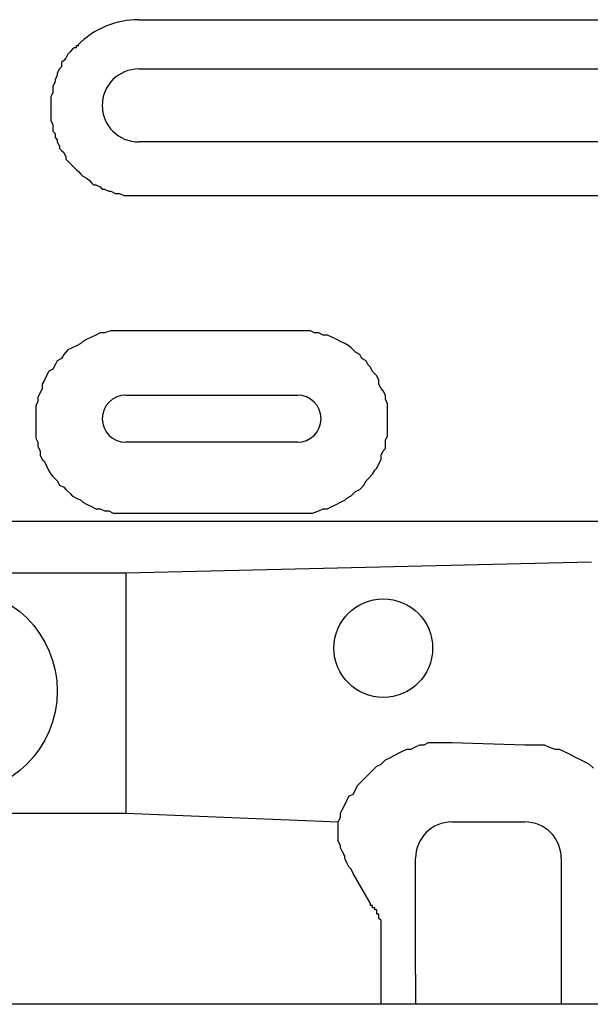
# Model space of a CAD drawing. Extents: x 38 to 187, y 148 to 199.
# Drawn here: x 63 to 68, y 153 to 162 of the extents above; entities that cross this region are included whole.
import ezdxf

# ---------------------------------------------------------------- set-up
doc = ezdxf.new("R2010")
doc.units = 0
doc.layers.add('WARSTWA_1', color=160, linetype='Continuous')

msp = doc.modelspace()

# ---------------------------------------------------------------- linework, layer by layer
at = {"layer": 'WARSTWA_1', "color": 251}
for p, q in [((63.7694, 161.9949), (74.9722, 161.9949)), ((63.2134, 161.7545), (63.1948, 161.7362)), ((63.2134, 161.7545), (63.2134, 161.7545)), ((63.2134, 161.7545), (63.232, 161.7545)), ((63.232, 161.7545), (63.232, 161.7731)), ((63.232, 161.7731), (63.232, 161.7731)), ((63.232, 161.7731), (63.232, 161.7731)), ((63.232, 161.7731), (63.232, 161.7731)), ((63.232, 161.7731), (63.232, 161.7731)), ((63.232, 161.7731), (63.232, 161.7731)), ((63.232, 161.7731), (63.2506, 161.7731)), ((63.2506, 161.7731), (63.2506, 161.7731)), ((63.1582, 161.6987), (63.1396, 161.6621)), ((63.1765, 161.7176), (63.1582, 161.6987)), ((63.1948, 161.7362), (63.1765, 161.7176)), ((63.1024, 161.587), (63.0838, 161.5695)), ((63.121, 161.6428), (63.1024, 161.6249)), ((63.1024, 161.6249), (63.1024, 161.587)), ((63.1396, 161.6621), (63.121, 161.6428)), ((63.0652, 161.5147), (63.0466, 161.4768)), ((63.0838, 161.5695), (63.0652, 161.5326)), ((63.0652, 161.5326), (63.0652, 161.5147)), ((63.7694, 161.5695), (74.9722, 161.5695)), ((63.0466, 161.4582), (63.028, 161.421)), ((63.028, 161.421), (63.028, 161.4024)), ((63.0466, 161.4768), (63.0466, 161.4582)), ((63.028, 161.3666), (63.0094, 161.3287)), ((63.0094, 161.3287), (63.0094, 161.3101)), ((63.028, 161.4024), (63.028, 161.3666)), ((63.0094, 161.3101), (63.0094, 161.2728)), ((63.0094, 161.2728), (63.0094, 161.2549)), ((63.0094, 161.2549), (63.0094, 161.2177)), ((63.0094, 161.2177), (63.0094, 161.1991)), ((63.0094, 161.1991), (63.0094, 161.1805)), ((63.0094, 161.1805), (63.0094, 161.1443)), ((63.0094, 161.1443), (63.0094, 161.125)), ((63.0094, 161.125), (63.028, 161.0878)), ((63.028, 161.0878), (63.028, 161.0699)), ((63.028, 161.0699), (63.028, 161.032)), ((63.028, 161.032), (63.0466, 161.0134)), ((63.0466, 161.0134), (63.0466, 160.9776)), ((63.0466, 160.9776), (63.0652, 160.9583)), ((63.0652, 160.9583), (63.0652, 160.9397)), ((63.0652, 160.9397), (63.0838, 160.9028)), ((63.0838, 160.9028), (63.0838, 160.8839)), ((74.9722, 160.9397), (63.7694, 160.9397)), ((63.0838, 160.8839), (63.1024, 160.8653)), ((63.1024, 160.8653), (63.121, 160.8474)), ((63.121, 160.8474), (63.1396, 160.8102)), ((63.1396, 160.8102), (63.1396, 160.7919)), ((63.1396, 160.7919), (63.1582, 160.7733)), ((63.1582, 160.7733), (63.1765, 160.7547)), ((63.1765, 160.7547), (63.1948, 160.7361)), ((63.1948, 160.7361), (63.2134, 160.7175)), ((63.2134, 160.7175), (63.232, 160.6989)), ((63.232, 160.6989), (63.2506, 160.6803)), ((63.2506, 160.6803), (63.2692, 160.6617)), ((63.2692, 160.6617), (63.2878, 160.6431)), ((63.2878, 160.6431), (63.3246, 160.6245)), ((63.3246, 160.6245), (63.3429, 160.6066)), ((63.3429, 160.6066), (63.3615, 160.588)), ((63.3615, 160.588), (63.3794, 160.5694)), ((63.3794, 160.5694), (63.398, 160.5694)), ((63.398, 160.5694), (63.4352, 160.5508)), ((63.4352, 160.5508), (63.4538, 160.5321)), ((63.4538, 160.5321), (63.4731, 160.5321)), ((63.4731, 160.5321), (63.5096, 160.5142)), ((63.5096, 160.5142), (63.5282, 160.5142)), ((63.5282, 160.5142), (63.5648, 160.4949)), ((63.5648, 160.4949), (63.5834, 160.4949)), ((63.5834, 160.4949), (63.602, 160.4949)), ((63.602, 160.4949), (63.6392, 160.4763)), ((63.6392, 160.4763), (63.6578, 160.4763)), ((63.6578, 160.4763), (63.695, 160.4763)), ((63.695, 160.4763), (63.7136, 160.4763)), ((63.7136, 160.4763), (63.7505, 160.4763)), ((63.7505, 160.4763), (63.7694, 160.4763)), ((63.7694, 160.4763), (68.5467, 160.4763)), ((63.4352, 159.2912), (63.398, 159.2726)), ((63.4731, 159.2912), (63.4352, 159.2912)), ((63.5282, 159.3098), (63.4731, 159.2912)), ((63.5648, 159.3098), (63.5282, 159.3098)), ((63.5834, 159.3098), (63.5648, 159.3098)), ((63.6206, 159.3098), (63.5834, 159.3098)), ((63.6578, 159.3098), (63.6206, 159.3098)), ((65.1395, 159.3098), (63.6578, 159.3098)), ((65.1767, 159.3098), (65.1395, 159.3098)), ((65.2136, 159.3098), (65.1767, 159.3098)), ((65.2505, 159.3098), (65.2136, 159.3098)), ((65.2873, 159.2912), (65.2505, 159.3098)), ((65.3242, 159.2912), (65.2873, 159.2912)), ((65.3614, 159.2726), (65.3242, 159.2912)), ((63.2878, 159.2175), (63.2692, 159.1989)), ((63.3246, 159.2361), (63.2878, 159.2175)), ((63.3615, 159.2547), (63.3246, 159.2361)), ((63.398, 159.2726), (63.3615, 159.2547)), ((65.3982, 159.2726), (65.3614, 159.2726)), ((65.4358, 159.2547), (65.3982, 159.2726)), ((65.4727, 159.2361), (65.4358, 159.2547)), ((65.5092, 159.2175), (65.4727, 159.2361)), ((65.5471, 159.1989), (65.5092, 159.2175)), ((63.1582, 159.1438), (63.121, 159.1059)), ((63.1948, 159.1617), (63.1582, 159.1438)), ((63.232, 159.1803), (63.1948, 159.1617)), ((63.2692, 159.1989), (63.232, 159.1803)), ((65.5836, 159.1803), (65.5471, 159.1989)), ((65.6029, 159.1617), (65.5836, 159.1803)), ((65.6394, 159.1252), (65.6029, 159.1617)), ((65.6766, 159.1059), (65.6394, 159.1252)), ((63.0652, 159.0514), (63.0466, 159.0142)), ((63.1024, 159.0697), (63.0652, 159.0514)), ((63.121, 159.1059), (63.1024, 159.0697)), ((65.6945, 159.0697), (65.6766, 159.1059)), ((65.7324, 159.0514), (65.6945, 159.0697)), ((65.7503, 159.0142), (65.7324, 159.0514)), ((62.9908, 158.9581), (62.9729, 158.9209)), ((63.028, 158.9767), (62.9908, 158.9581)), ((63.0466, 159.0142), (63.028, 158.9767)), ((65.7689, 158.9956), (65.7503, 159.0142)), ((65.7882, 158.9581), (65.7689, 158.9956)), ((65.8248, 158.9209), (65.7882, 158.9581)), ((62.9543, 158.8844), (62.9357, 158.8475)), ((62.9729, 158.9209), (62.9543, 158.8844)), ((65.8427, 158.8844), (65.8248, 158.9209)), ((65.8427, 158.8475), (65.8427, 158.8844)), ((62.9357, 158.8099), (62.9171, 158.7738)), ((62.9357, 158.8475), (62.9357, 158.8099)), ((65.8613, 158.8099), (65.8427, 158.8475)), ((65.8799, 158.7913), (65.8613, 158.8099)), ((65.8985, 158.7545), (65.8799, 158.7913)), ((62.8985, 158.6987), (62.8806, 158.6628)), ((62.9171, 158.7738), (62.8985, 158.7359)), ((62.8985, 158.7359), (62.8985, 158.6987)), ((63.6578, 158.7545), (65.1395, 158.7545)), ((65.8985, 158.718), (65.8985, 158.7545)), ((65.9167, 158.6801), (65.8985, 158.718)), ((62.8806, 158.6628), (62.8806, 158.6249)), ((62.8806, 158.6249), (62.8806, 158.5884)), ((65.9167, 158.6429), (65.9167, 158.6801)), ((65.9167, 158.6063), (65.9167, 158.6429)), ((65.9167, 158.5691), (65.9167, 158.6063)), ((62.8806, 158.5884), (62.8806, 158.5505)), ((62.8806, 158.5505), (62.8806, 158.4947)), ((65.9167, 158.533), (65.9167, 158.5691)), ((65.9167, 158.4771), (65.9167, 158.533)), ((62.8806, 158.4947), (62.8806, 158.4585)), ((62.8806, 158.4585), (62.8806, 158.422)), ((65.9167, 158.4399), (65.9167, 158.4771)), ((65.9167, 158.4024), (65.9167, 158.4399)), ((62.8806, 158.422), (62.8806, 158.3838)), ((62.8806, 158.3838), (62.8985, 158.3469)), ((65.8985, 158.3662), (65.9167, 158.4024)), ((65.8985, 158.3283), (65.8985, 158.3662)), ((62.8985, 158.3469), (62.8985, 158.3104)), ((62.8985, 158.3104), (62.9171, 158.2729)), ((62.9171, 158.2729), (62.9171, 158.2363)), ((65.1395, 158.3469), (63.6578, 158.3469)), ((65.8613, 158.2363), (65.8799, 158.2729)), ((65.8799, 158.2729), (65.8985, 158.2918)), ((65.8985, 158.2918), (65.8985, 158.3283)), ((62.9171, 158.2363), (62.9357, 158.1995)), ((62.9357, 158.1995), (62.9543, 158.1809)), ((62.9543, 158.1809), (62.9729, 158.1433)), ((65.8427, 158.1616), (65.8613, 158.1995)), ((65.8613, 158.1995), (65.8613, 158.2363)), ((62.9729, 158.1433), (62.9908, 158.1061)), ((62.9908, 158.1061), (63.0094, 158.0703)), ((65.7882, 158.0703), (65.8061, 158.1061)), ((65.8061, 158.1061), (65.8248, 158.1247)), ((65.8248, 158.1247), (65.8427, 158.1616)), ((63.0094, 158.0703), (63.028, 158.051)), ((63.028, 158.051), (63.0652, 158.0138)), ((63.0652, 158.0138), (63.0838, 157.9766)), ((65.7131, 157.9766), (65.7324, 158.0138)), ((65.7324, 158.0138), (65.7503, 158.032)), ((65.7503, 158.032), (65.7882, 158.0703)), ((63.0838, 157.9766), (63.121, 157.9587)), ((63.121, 157.9587), (63.1396, 157.9394)), ((63.1396, 157.9394), (63.1765, 157.9035)), ((65.6394, 157.9208), (65.6766, 157.9394)), ((65.6766, 157.9394), (65.7131, 157.9766)), ((63.1765, 157.9035), (63.1948, 157.8849)), ((63.1948, 157.8849), (63.232, 157.8656)), ((63.232, 157.8656), (63.2692, 157.8477)), ((63.2692, 157.8477), (63.2878, 157.8291)), ((65.5092, 157.8291), (65.5471, 157.8477)), ((65.5471, 157.8477), (65.565, 157.8656)), ((65.565, 157.8656), (65.6029, 157.8849)), ((65.6029, 157.8849), (65.6394, 157.9208)), ((63.2878, 157.8291), (63.3246, 157.8098)), ((63.3246, 157.8098), (63.3615, 157.7919)), ((63.3615, 157.7919), (63.398, 157.7733)), ((63.398, 157.7733), (63.4352, 157.7733)), ((63.4352, 157.7733), (63.4731, 157.754)), ((65.3242, 157.754), (65.3614, 157.7733)), ((65.3614, 157.7733), (65.3982, 157.7733)), ((65.3982, 157.7733), (65.4358, 157.7919)), ((65.4358, 157.7919), (65.4727, 157.8098)), ((65.4727, 157.8098), (65.5092, 157.8291)), ((63.4731, 157.754), (63.5096, 157.754)), ((63.5096, 157.754), (63.5469, 157.7361)), ((63.5469, 157.7361), (63.5834, 157.7361)), ((63.5834, 157.7361), (63.6206, 157.7361)), ((63.6206, 157.7361), (63.6578, 157.7361)), ((63.6578, 157.7361), (65.1395, 157.7361)), ((65.1395, 157.7361), (65.1767, 157.7361)), ((65.1767, 157.7361), (65.2136, 157.7361)), ((65.2136, 157.7361), (65.2318, 157.7361)), ((65.2318, 157.7361), (65.2691, 157.7361)), ((65.2691, 157.7361), (65.3242, 157.754)), ((67.7506, 157.6624), (52.1953, 157.6624)), ((67.6761, 157.311), (63.6578, 157.2173)), ((63.6578, 157.2173), (60.7136, 157.2173)), ((63.6578, 157.2173), (63.6578, 155.144)), ((66.121, 155.699), (66.1582, 155.7176)), ((66.1582, 155.7176), (66.1954, 155.7359)), ((66.1954, 155.7359), (66.232, 155.7359)), ((66.232, 155.7359), (66.2692, 155.7548)), ((66.2692, 155.7548), (66.3057, 155.7548)), ((66.3057, 155.7548), (66.3615, 155.7548)), ((66.3615, 155.7548), (66.3984, 155.7548)), ((66.3984, 155.7548), (66.4356, 155.7548)), ((66.4356, 155.7548), (66.4724, 155.7548)), ((66.4724, 155.7548), (67.1022, 155.7359)), ((67.1022, 155.7359), (67.1394, 155.7359)), ((67.1394, 155.7359), (67.1949, 155.7359)), ((67.1949, 155.7359), (67.2317, 155.7359)), ((67.2317, 155.7359), (67.2689, 155.7359)), ((67.2689, 155.7359), (67.3055, 155.7176)), ((67.3055, 155.7176), (67.3613, 155.699)), ((65.935, 155.6243), (65.9725, 155.6429)), ((65.9725, 155.6429), (66.0098, 155.6618)), ((66.0098, 155.6618), (66.0466, 155.6811)), ((66.0466, 155.6811), (66.0838, 155.699)), ((66.0838, 155.699), (66.121, 155.699)), ((67.3613, 155.699), (67.3985, 155.699)), ((67.3985, 155.699), (67.4357, 155.6811)), ((67.4357, 155.6811), (67.4722, 155.6618)), ((67.4722, 155.6618), (67.5094, 155.6429)), ((67.5094, 155.6429), (67.5466, 155.6243)), ((65.8061, 155.533), (65.8248, 155.5505)), ((65.8248, 155.5505), (65.8613, 155.5695)), ((65.8613, 155.5695), (65.8985, 155.6067)), ((65.8985, 155.6067), (65.935, 155.6243)), ((67.5466, 155.6243), (67.5838, 155.6067)), ((67.5838, 155.6067), (67.6203, 155.5888)), ((67.6203, 155.5888), (67.6575, 155.5695)), ((67.6575, 155.5695), (67.6947, 155.533)), ((65.7131, 155.44), (65.7503, 155.4761)), ((65.7503, 155.4761), (65.7689, 155.4958)), ((65.7689, 155.4958), (65.8061, 155.533)), ((65.6394, 155.3473), (65.658, 155.3845)), ((65.658, 155.3845), (65.6945, 155.4213)), ((65.6945, 155.4213), (65.7131, 155.44)), ((65.565, 155.2543), (65.5836, 155.2915)), ((65.5836, 155.2915), (65.6208, 155.3101)), ((65.6208, 155.3101), (65.6394, 155.3473)), ((65.5285, 155.1805), (65.5471, 155.2177)), ((65.5471, 155.2177), (65.565, 155.2543)), ((60.7136, 155.144), (63.6578, 155.144)), ((63.6578, 155.144), (65.4913, 155.0696)), ((65.5092, 155.144), (65.5285, 155.1805)), ((65.5092, 155.1068), (65.5092, 155.144)), ((65.4913, 155.0696), (65.5092, 155.1068)), ((65.4913, 155.0513), (65.4913, 155.0696)), ((65.4913, 155.0324), (65.4913, 155.0513)), ((66.4724, 155.0696), (67.1022, 155.0696)), ((65.4913, 155.0138), (65.4913, 155.0324)), ((65.4913, 155.0324), (65.4913, 155.0324)), ((65.4913, 154.9959), (65.4913, 155.0138)), ((65.4913, 154.9773), (65.4913, 154.9959)), ((65.4913, 154.9959), (65.4913, 154.9959)), ((65.4913, 154.9587), (65.4913, 154.9773)), ((65.4913, 154.9401), (65.4913, 154.9587)), ((65.4913, 154.9587), (65.4913, 154.9587)), ((65.4913, 154.9029), (65.4913, 154.9401)), ((65.5092, 154.8663), (65.4913, 154.9029)), ((65.5092, 154.8471), (65.5092, 154.8663)), ((65.5285, 154.8112), (65.5092, 154.8471)), ((65.5471, 154.7733), (65.5285, 154.8112)), ((65.5471, 154.7554), (65.5471, 154.7733)), ((65.565, 154.7172), (65.5471, 154.7554)), ((65.5836, 154.681), (65.565, 154.7172)), ((66.1582, 153.755), (66.1582, 154.7554)), ((67.4164, 154.7554), (67.4164, 153.755)), ((65.6029, 154.6617), (65.5836, 154.681)), ((65.6208, 154.6252), (65.6029, 154.6617)), ((65.7689, 154.3658), (65.6208, 154.6252)), ((65.7689, 154.3475), (65.7689, 154.3658)), ((65.7882, 154.3475), (65.7689, 154.3475)), ((65.7689, 154.3475), (65.7689, 154.3475)), ((65.7689, 154.3475), (65.7689, 154.3475)), ((65.7882, 154.3286), (65.7882, 154.3475)), ((65.7882, 154.3475), (65.7882, 154.3475)), ((65.7882, 154.3475), (65.7882, 154.3475)), ((65.8061, 154.3286), (65.7882, 154.3286)), ((65.7882, 154.3286), (65.7882, 154.3286)), ((65.7882, 154.3286), (65.7882, 154.3286)), ((65.8061, 154.31), (65.8061, 154.3286)), ((65.8061, 154.3286), (65.8061, 154.3286)), ((65.8248, 154.31), (65.8061, 154.31)), ((65.8061, 154.31), (65.8061, 154.31)), ((65.8248, 154.292), (65.8248, 154.31)), ((65.8248, 154.2734), (65.8248, 154.292)), ((65.8248, 154.292), (65.8248, 154.292)), ((65.8248, 154.292), (65.8248, 154.292)), ((65.8427, 154.2734), (65.8248, 154.2734)), ((65.8427, 154.2548), (65.8427, 154.2734)), ((65.8427, 154.2369), (65.8427, 154.2548)), ((65.8427, 154.2548), (65.8427, 154.2548)), ((65.8427, 154.2548), (65.8427, 154.2548)), ((65.8427, 154.2548), (65.8427, 154.2548)), ((65.8427, 154.2548), (65.8427, 154.2548)), ((65.8613, 154.218), (65.8427, 154.2369)), ((65.8427, 154.2369), (65.8427, 154.2369)), ((65.8427, 154.2369), (65.8427, 154.2369)), ((65.8427, 154.2369), (65.8427, 154.2369)), ((65.8427, 154.2369), (65.8427, 154.2369)), ((65.8427, 154.2369), (65.8427, 154.2369)), ((65.8613, 154.199), (65.8613, 154.218)), ((65.8613, 154.218), (65.8613, 154.218)), ((65.8613, 154.218), (65.8613, 154.218)), ((65.8613, 154.218), (65.8613, 154.218)), ((65.8613, 154.218), (65.8613, 154.218)), ((65.8613, 153.755), (65.8613, 154.199)), ((65.8613, 154.199), (65.8613, 154.199)), ((65.8613, 154.199), (65.8613, 154.199)), ((65.8613, 154.199), (65.8613, 154.199)), ((65.8613, 154.199), (65.8613, 154.199)), ((65.8613, 153.4952), (65.8613, 153.755)), ((66.1582, 153.755), (66.1582, 153.4952)), ((67.4164, 153.755), (67.4164, 153.4952)), ((65.8613, 153.4952), (59.5278, 153.4952)), ((66.1582, 153.4952), (65.8613, 153.4952)), ((67.4164, 153.4952), (66.1582, 153.4952)), ((75.5282, 153.4952), (67.4164, 153.4952))]:
    msp.add_line(p, q, dxfattribs=at)
for points in [[(63.7694, 161.9949), (63.571, 161.9949), (63.3822, 161.916), (63.2423, 161.7758)], [(63.7694, 161.9949), (63.571, 161.9949), (63.3822, 161.916), (63.2423, 161.7758)], [(66.4724, 155.0696), (66.2991, 155.0696), (66.1582, 154.9284), (66.1582, 154.7554)], [(66.4724, 155.0696), (66.2991, 155.0696), (66.1582, 154.9284), (66.1582, 154.7554)], [(67.4164, 154.7554), (67.4164, 154.9284), (67.2765, 155.0696), (67.1022, 155.0696)]]:
    msp.add_open_spline(points, degree=3, dxfattribs=at)
for points, knots in [([(63.7694, 161.5695), (63.5951, 161.5695), (63.4538, 161.4289), (63.4538, 161.2549), (63.4538, 161.0799), (63.5951, 160.9397), (63.7694, 160.9397)], [0, 0, 0, 0, 1, 1, 1, 2, 2, 2, 2]), ([(63.7694, 161.5695), (63.5951, 161.5695), (63.4538, 161.4289), (63.4538, 161.2549), (63.4538, 161.0799), (63.5951, 160.9397), (63.7694, 160.9397)], [0, 0, 0, 0, 1, 1, 1, 2, 2, 2, 2]), ([(63.6578, 158.7545), (63.5455, 158.7545), (63.4538, 158.6628), (63.4538, 158.5505), (63.4538, 158.4389), (63.5455, 158.3469), (63.6578, 158.3469)], [0, 0, 0, 0, 1, 1, 1, 2, 2, 2, 2]), ([(65.1395, 158.3469), (65.2515, 158.3469), (65.3424, 158.4389), (65.3424, 158.5505), (65.3424, 158.6628), (65.2515, 158.7545), (65.1395, 158.7545)], [0, 0, 0, 0, 1, 1, 1, 2, 2, 2, 2]), ([(65.1395, 158.3469), (65.2515, 158.3469), (65.3424, 158.4389), (65.3424, 158.5505), (65.3424, 158.6628), (65.2515, 158.7545), (65.1395, 158.7545)], [0, 0, 0, 0, 1, 1, 1, 2, 2, 2, 2]), ([(63.0652, 156.1986), (63.0652, 156.6902), (62.6677, 157.0881), (62.1764, 157.0881), (61.6855, 157.0881), (61.2879, 156.6902), (61.2879, 156.1986), (61.2879, 155.7083), (61.6855, 155.3101), (62.1764, 155.3101), (62.6677, 155.3101), (63.0652, 155.7083), (63.0652, 156.1986)], [0, 0, 0, 0, 1, 1, 1, 2, 2, 2, 3, 3, 3, 4, 4, 4, 4]), ([(66.3057, 156.5696), (66.3057, 156.8046), (66.1152, 156.9958), (65.8799, 156.9958), (65.6446, 156.9958), (65.4541, 156.8046), (65.4541, 156.5696), (65.4541, 156.3346), (65.6446, 156.1445), (65.8799, 156.1445), (66.1152, 156.1445), (66.3057, 156.3346), (66.3057, 156.5696)], [0, 0, 0, 0, 1, 1, 1, 2, 2, 2, 3, 3, 3, 4, 4, 4, 4]), ([(66.3057, 156.5696), (66.3057, 156.8046), (66.1152, 156.9958), (65.8799, 156.9958), (65.6446, 156.9958), (65.4541, 156.8046), (65.4541, 156.5696), (65.4541, 156.3346), (65.6446, 156.1445), (65.8799, 156.1445), (66.1152, 156.1445), (66.3057, 156.3346), (66.3057, 156.5696)], [0, 0, 0, 0, 1, 1, 1, 2, 2, 2, 3, 3, 3, 4, 4, 4, 4])]:
    msp.add_open_spline(points, degree=3, knots=knots, dxfattribs=at)

doc.saveas('drawing.dxf')
